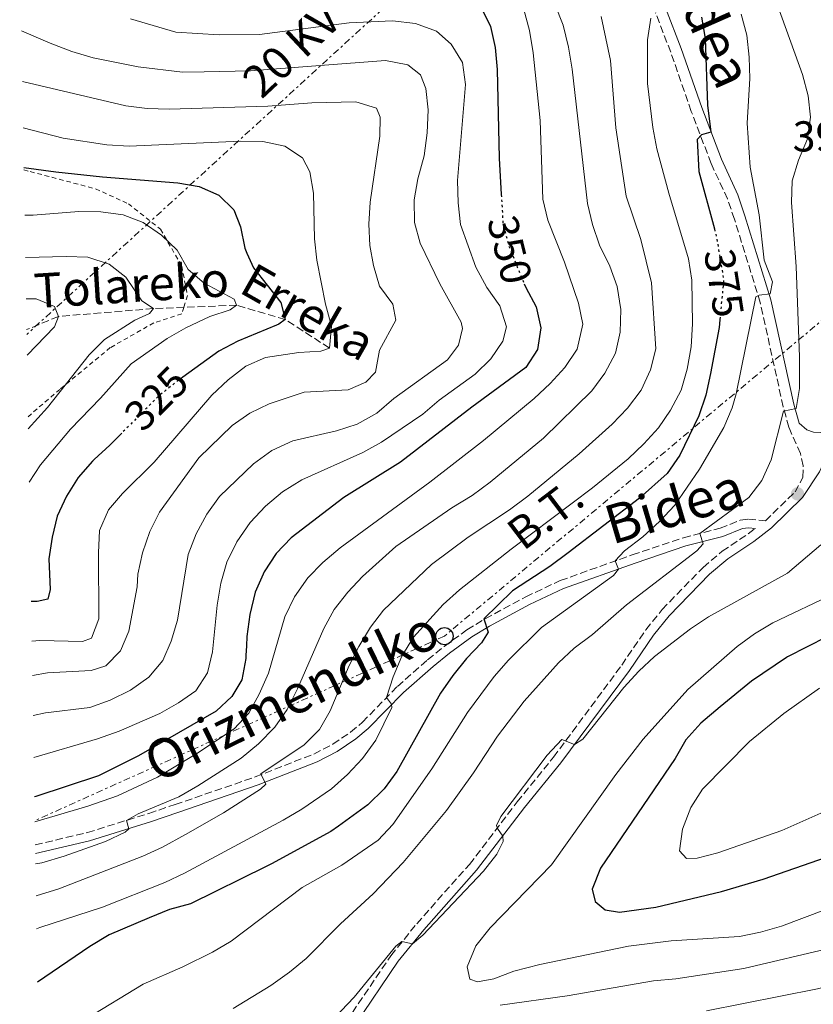
# Model space of a CAD drawing. Units: metres. Extents: x 613348 to 616771, y 4784900 to 4787271.
# Drawn here: x 613349 to 613534, y 4786863 to 4787091 of the extents above; entities that cross this region are included whole.
import ezdxf
from ezdxf.enums import TextEntityAlignment as Align

# ---------------------------------------------------------------- set-up
doc = ezdxf.new("R2010")
doc.units = ezdxf.units.M
doc.header["$MEASUREMENT"] = 0
for name, pattern in [('DGN Style 2', [1.7399219301090239, 1.043953158065414, -0.6959687720436097]), ('DGN Style 3', [2.435890702152634, 1.739921930109024, -0.6959687720436097]), ('DGN Style 5', [1.217945351076317, 0.5219765790327072, -0.6959687720436097]), ('DGN Style 7', [3.4798438602180486, 1.565929737098122, -0.6959687720436097, 0.5219765790327072, -0.6959687720436097])]:
    doc.linetypes.add(name, pattern=pattern)
for name, color, linetype, lineweight in [('Barranco lineal', 142, 'DGN Style 3', 13), ('Camino', 7, 'DGN Style 3', 0), ('Cota de curva de nivel directora', 7, 'Continuous', 0), ('Cota de punto acotado terreno', 7, 'Continuous', 0), ('Curva de nivel directora', 30, 'Continuous', 30), ('Curva de nivel directora no vista', 30, 'DGN Style 5', 30), ('Curva de nivel intermedia', 30, 'Continuous', 0), ('Línea eléctrica', 6, 'DGN Style 7', 0), ('Margen derecho', 7, 'Continuous', 0), ('Poste telefónico', 7, 'Continuous', 0), ('Punto acotado terreno (símbolo)', 7, 'Continuous', 0), ('Tela metálica o alambrada', 7, 'DGN Style 2', 0), ('Tensión línea eléctrica', 7, 'Continuous', 0), ('Texto de arroyo-regatas y barrancos', 142, 'Continuous', 0)]:
    doc.layers.add(name, color=color, linetype=linetype, lineweight=lineweight)
doc.styles.add('Style-Arial', font='arial.ttf')

# ---------------------------------------------------------------- blocks, each defined once
blk = doc.blocks.new('5PATER')
at = {"layer": 'Punto acotado terreno (símbolo)', "linetype": 'Continuous', "lineweight": 0}
h = blk.add_hatch(color=51, dxfattribs=at)
edge = h.paths.add_edge_path()
edge.add_ellipse((0, 0), major_axis=(-0.1095731443231308, -0.1110710700762829), ratio=0.9994222409660317, start_angle=0, end_angle=360)
blk = doc.blocks.new('5PTT')
at = {"layer": 'Poste telefónico', "color": 7, "linetype": 'Continuous', "lineweight": 30}
blk.add_circle((2.382683753967285e-05, 4.306399822235108e-05), 0.1995000005932858, dxfattribs=at)

msp = doc.modelspace()

# ---------------------------------------------------------------- linework, layer by layer
at = {"layer": 'Barranco lineal', "color": 142, "linetype": 'DGN Style 3', "lineweight": 13}
msp.add_polyline3d([(613421.29, 4787015.060000001, 330), (613411.0300000003, 4787021.66, 325), (613399.7199999997, 4787025, 320), (613380.4299999997, 4787024.220000001, 315), (613358.3899999997, 4787022.4, 310), (613351.0099999999, 4787019.33, 308.1900000000023)], dxfattribs=at)
at = {"layer": 'Camino', "color": 7, "linetype": 'DGN Style 3', "lineweight": 0}
for points in [[(613352.9999999992, 4786899.82, 358.3899999999995), (613365.1099999994, 4786902.660000001, 359.2200000000013), (613379.3899999999, 4786907.12, 360.3999999999942), (613385.4699999974, 4786909.160000001, 361.2299999999959), (613404.0599999975, 4786915.560000001, 364.7400000000054), (613417.6299999994, 4786920.880000004, 366.7400000000052), (613422.0700000008, 4786923.170000001, 367.2200000000013), (613426.1999999991, 4786925.970000002, 367.6699999999983), (613428.9299999983, 4786928.24, 368.2499999999999), (613437.0599999976, 4786936.58, 370.75), (613444.0599999982, 4786942.730000001, 372.7599999999949), (613447.8999999983, 4786945.840000001, 373.5800000000019), (613453.1900000012, 4786949.680000001, 374.429999999993), (613457.409999999, 4786952.270000001, 375.2100000000065), (613466.829999998, 4786957.350000001, 376.8300000000016), (613474.8500000001, 4786961.130000001, 378.1100000000007), (613491.5599999981, 4786967.060000001, 380.6100000000005), (613503.4299999991, 4786971.060000002, 383.7899999999936), (613511.9200000005, 4786973.240000002, 386.3000000000029), (613516.61, 4786975.130000004, 386.8800000000048), (613518.5199999989, 4786975.350000001, 386.9600000000065), (613522.4400000017, 4786974.990000002, 387.070000000007), (613529.3299999981, 4786981.67, 386.8899999999995), (613531.1499999977, 4786985.09, 386.8899999999995), (613531.1799999989, 4786987.720000001, 386.7200000000012), (613530.5899999988, 4786990.590000001, 386.7200000000012), (613528.11, 4786996.130000002, 385.6300000000047), (613527.8799999976, 4786996.680000001, 385.5299999999988), (613526.57, 4787001.430000001, 384.7899999999936), (613521.2500000002, 4787025.620000001, 380.2799999999989), (613515.2499999988, 4787044.95, 377.479999999996), (613513.6599999995, 4787049.640000002, 376.7700000000041), (613509.8399999996, 4787057.900000001, 375.6000000000058), (613505.2399999974, 4787069.960000002, 374.270000000004), (613500.480000001, 4787083.670000001, 371.8600000000007), (613496.9600000004, 4787092.850000001, 370.0899999999965)], [(613354.6900000012, 4786799, 389.3699999999954), (613364.4099999998, 4786807.440000001, 388.8899999999994), (613379.9399999998, 4786819.52, 389.050000000003), (613399.7699999983, 4786833.710000004, 388.8600000000007), (613408.1400000011, 4786839.360000002, 389.229999999996), (613413.4499999996, 4786843.67, 389.5599999999978), (613418.0899999999, 4786848.17, 389.5599999999978), (613421.7499999988, 4786852.600000001, 389.7299999999959), (613425.239999998, 4786858.920000001, 390.0599999999977), (613435.530000001, 4786874.08, 390.0599999999977), (613441.5300000003, 4786881.520000001, 389.8999999999942), (613453.77, 4786895.27, 389.8999999999942), (613464.8399999987, 4786909.78, 390.0599999999977), (613473.2600000009, 4786920.12, 390.0599999999977), (613489.1099999984, 4786941.49, 389.7299999999959), (613494.7099999996, 4786949.720000001, 388.7899999999937), (613498.4699999993, 4786954.400000001, 388.479999999996), (613508, 4786964.180000001, 387.75), (613512.3999999989, 4786967.930000001, 387.3899999999995), (613518.4800000008, 4786971.960000001, 387.5599999999977), (613520.109999998, 4786973.210000004, 387.0299999999988)]]:
    msp.add_polyline3d(points, dxfattribs=at)
at = {"layer": 'Curva de nivel directora', "color": 30, "linetype": 'Continuous', "lineweight": 30, "flags": 128}
for points, elevation in [([(613349.4000000005, 4787115.54), (613358.2299999995, 4787111.539999999), (613367.4000000004, 4787106.880000001), (613376.8199999996, 4787102.820000002), (613382.1900000006, 4787101.180000001), (613387.1199999992, 4787099.230000002), (613397.1100000005, 4787096.430000002), (613402.0599999991, 4787095.720000001), (613412.3200000009, 4787095.62), (613417.6099999994, 4787095.960000002), (613427.5400000003, 4787097.550000001), (613437.9400000006, 4787100.170000001), (613442.9400000006, 4787100.41), (613448.209999999, 4787099.660000001), (613452.6999999996, 4787097.250000002), (613456.6099999987, 4787093.76), (613458.6600000006, 4787089.67), (613459.709999999, 4787084.779999999), (613460.2000000007, 4787079.680000001), (613460.6399999987, 4787059.09), (613461.1500000006, 4787050.680000001)], 350), ([(613507.5799999998, 4787091.810000001), (613508.4299999992, 4787086.890000002), (613508.979999999, 4787071.41), (613509.8199999996, 4787065.17), (613507.6099999989, 4787064.52), (613506.6199999988, 4787063.470000002), (613506.9999999986, 4787055.99), (613510.5999999995, 4787042.690000001)], 375), ([(613350.3799999995, 4787056.980000001), (613357.7800000003, 4787055.940000001), (613368.5800000007, 4787054.74), (613386.0899999988, 4787053.42), (613391.0399999997, 4787052.500000001), (613395.6500000008, 4787050.560000001), (613399.1299999988, 4787047.160000001), (613400.6599999999, 4787043.2), (613401.6199999988, 4787038.250000002), (613402.1399999997, 4787037.090000002), (613403.6599999996, 4787033.689999999), (613410.0299999998, 4787025.660000001), (613411.029999999, 4787021.66), (613409.5599999982, 4787020.58), (613408.9700000003, 4787020.340000001), (613400.0199999984, 4787016.670000001), (613395.5999999995, 4787014.320000002), (613387.2899999992, 4787008.310000001)], 325), ([(613466.4900000005, 4787029.920000001), (613466.8499999981, 4787029.070000002), (613469.2599999999, 4787024.61), (613470.2999999992, 4787019.720000002), (613469.5899999985, 4787014.720000002), (613466.8899999984, 4787010.510000001), (613454.3400000001, 4787001.330000001), (613437.7500000005, 4786988.590000001), (613424.6500000001, 4786980.4), (613412.3999999991, 4786971.050000001), (613408.9399999991, 4786967.430000001), (613406.1699999997, 4786963.160000001), (613405.9199999993, 4786962.590000001), (613404.0599999996, 4786958.410000001), (613402.8100000002, 4786953.230000002), (613402.1199999995, 4786948.180000001), (613402.01, 4786946.000000001), (613401.9000000005, 4786943.770000001), (613401.8699999992, 4786943.070000002), (613400.9199999992, 4786938.100000001), (613398.6500000005, 4786934.230000001), (613394.9699999992, 4786930.830000001), (613392.4299999999, 4786929.369999999), (613376.9800000006, 4786920.470000001), (613367.7000000001, 4786915.84), (613353.1800000002, 4786911.029999999), (613352.8200000003, 4786910.980000001)], 350), ([(613511.849999999, 4787021.580000003), (613511.6799999991, 4787019.830000003), (613509.7399999991, 4787009.120000001), (613508.599999999, 4787004.140000001), (613507.03, 4786999.300000002), (613502.6, 4786990.180000001), (613499.6299999993, 4786985.970000001), (613493.1999999987, 4786980.199999999), (613476.6699999995, 4786967.539999999), (613472.4000000004, 4786964.380000001), (613463.7199999989, 4786958.770000001), (613457.0999999982, 4786952.26), (613458.0999999996, 4786949.140000002), (613456.5599999996, 4786946.650000001), (613453.0799999994, 4786943.060000002), (613449.8899999998, 4786939.130000004), (613447.0399999999, 4786935.030000002), (613436.9399999991, 4786916.820000002), (613433.9999999999, 4786912.779999999), (613430.2000000001, 4786909.070000002), (613423.3699999994, 4786904.17), (613421.5700000002, 4786902.880000004), (613407.7999999991, 4786895.400000001), (613406.5899999999, 4786894.800000003), (613389.0199999991, 4786886.109999999), (613384.1799999999, 4786884.810000001), (613379.4699999982, 4786882.850000001), (613370.19, 4786878.900000001), (613365.6900000006, 4786876.230000001), (613353.54, 4786867.939999999)], 375), ([(613373.1000000001, 4786995.32), (613370.3299999986, 4786992.530000002), (613366.6699999997, 4786989.180000001), (613366.2699999994, 4786988.82), (613362.9799999993, 4786985.060000001), (613360.2599999991, 4786980.670000001), (613358.129999999, 4786976.08), (613356.9299999987, 4786971.220000001), (613356.1299999985, 4786966.130000002), (613356.4399999991, 4786959.060000001), (613355.9099999993, 4786956.820000002), (613353.4699999986, 4786956.280000002), (613352.0599999982, 4786956.280000002)], 325), ([(613541.2699999985, 4786950.350000001), (613527.5899999992, 4786943.450000001), (613527.3700000001, 4786943.300000001), (613519.2199999985, 4786937.800000001), (613511.9699999997, 4786931.810000001), (613507.4300000002, 4786928.060000001), (613503.9799999989, 4786924.15), (613501.48, 4786919.82), (613484.1799999997, 4786894.370000001), (613482.2599999997, 4786889.550000002), (613482.9699999982, 4786886.699999999), (613485.2399999992, 4786884.740000002), (613488.61, 4786884.17), (613497.0299999998, 4786885.340000001), (613512.2400000002, 4786888.980000001), (613521.9299999997, 4786891.86), (613536.5999999992, 4786896.960000002)], 400)]:
    msp.add_lwpolyline(points, dxfattribs=dict(at, elevation=elevation))
at = {"layer": 'Curva de nivel directora no vista', "color": 30, "linetype": 'DGN Style 5', "lineweight": 30, "flags": 128}
for points, elevation in [([(613461.1500000006, 4787050.680000001), (613461.5599999997, 4787043.9), (613462.940000001, 4787038.700000001), (613464.87, 4787033.820000002), (613466.4900000005, 4787029.920000001)], 350), ([(613510.5999999995, 4787042.690000001), (613511.0499999989, 4787041.039999999), (613512.7599999988, 4787030.9), (613511.849999999, 4787021.580000003)], 375), ([(613387.2899999992, 4787008.310000001), (613385.3299999988, 4787006.900000001), (613381.4599999997, 4787003.74), (613380.3800000001, 4787002.650000002), (613373.1000000001, 4786995.32)], 325)]:
    msp.add_lwpolyline(points, dxfattribs=dict(at, elevation=elevation))
at = {"layer": 'Curva de nivel intermedia', "color": 30, "linetype": 'Continuous', "lineweight": 0, "flags": 128}
for points, elevation in [([(613471.8300000003, 4787099.399999999), (613475.4800000006, 4787089.970000001), (613476.77, 4787084.84), (613477.6100000006, 4787079.73), (613481.1599999999, 4787048.58), (613482.3200000002, 4787043.71), (613483.9600000007, 4787038.9), (613486.3300000001, 4787034.029999999), (613488.0199999998, 4787029.329999999), (613488.9299999995, 4787023.970000001), (613488.7400000017, 4787018.759999999), (613487.6599999999, 4787013.880000002), (613485.1800000012, 4787009.25), (613482.2000000017, 4787005.119999999), (613470.9400000008, 4786994.140000001), (613458.5600000002, 4786983.970000001), (613454.3900000014, 4786980.869999998), (613449.6600000019, 4786978), (613436.7100000011, 4786969.06), (613428.9200000016, 4786962.099999999), (613425.5199999996, 4786958.409999999), (613422.4000000015, 4786954.390000001), (613419.9400000006, 4786950.029999999), (613413.9000000011, 4786936.019999999), (613411.4500000014, 4786931.229999999), (613408.5700000003, 4786927.140000001), (613404.8200000018, 4786923.24), (613400.8200000009, 4786919.939999999), (613390.7500000015, 4786913.5), (613386.3000000011, 4786910.949999999), (613376.8799999999, 4786906.99), (613374.1600000019, 4786905.490000002), (613374.6900000017, 4786903.529999998), (613373.8900000014, 4786902.789999999), (613369.3200000004, 4786900.550000001), (613359.7400000005, 4786897.189999999), (613354.5200000014, 4786895.619999998), (613353.0800000018, 4786895.380000001)], 360), ([(613523.2900000009, 4787100.039999999), (613531.0200000001, 4787078.519999999), (613532.3700000002, 4787073.579999999), (613532.8799999999, 4787068.599999999), (613532.2300000016, 4787063.580000001), (613530.1399999994, 4787058.659999999), (613528.6599999998, 4787053.849999999), (613528.49, 4787048.849999999), (613529.5800000007, 4787033.949999999), (613530.3800000009, 4787012.989999999), (613530.3600000008, 4787005.67), (613529.5700000017, 4787001.05), (613526.6100000001, 4787000.449999998), (613523.7500000015, 4786989.119999998), (613521.6500000004, 4786984.319999999), (613518.5800000014, 4786980.369999999), (613507.2400000001, 4786972.039999999), (613507.9700000009, 4786969.63), (613506.5100000014, 4786968.050000002), (613490.2300000003, 4786955.480000001), (613482.2999999999, 4786948.619999999), (613478.0799999998, 4786945.429999999), (613474.4200000009, 4786942.019999999), (613466.4300000002, 4786933.140000001), (613460.3100000002, 4786925.04), (613454.72, 4786916.499999999), (613448.4500000003, 4786907.810000001), (613438.3800000009, 4786895.75), (613431.4400000006, 4786888.439999999), (613423.85, 4786881.489999999), (613415.8400000012, 4786873.480000001), (613412.0199999991, 4786870.249999999), (613407.7000000008, 4786867.16), (613398.9700000001, 4786861.829999999)], 385), ([(613466.3800000009, 4787093.57), (613467.74, 4787088.76), (613468.5600000003, 4787083.579999999), (613470.2099999998, 4787067.859999998), (613470.8300000012, 4787049.579999999), (613471.940000002, 4787044.710000001), (613475.8100000012, 4787035.009999999), (613479.0900000002, 4787025.489999998), (613480.1000000006, 4787020.59), (613478.7300000003, 4787014.8), (613475.8899999994, 4787010.529999998), (613472.520000001, 4787006.839999998), (613468.7900000005, 4787003.390000001), (613457.02, 4786993.609999998), (613444.6100000005, 4786983.970000001), (613423.7600000005, 4786968.689999999), (613419.7400000016, 4786965.329999999), (613416.2800000017, 4786961.720000002), (613413.1900000004, 4786957.350000001), (613410.9599999996, 4786952.680000001), (613407.1300000009, 4786939.600000001), (613404.9800000006, 4786934.749999999), (613402.570000001, 4786930.349999999), (613399.1600000003, 4786926.689999999), (613390.53, 4786920.970000001), (613381.3600000015, 4786915.529999999), (613372.100000001, 4786911.199999999), (613365.2300000001, 4786908.779999998), (613352.9099999998, 4786905.149999999)], 355.0000000000003), ([(613516.8400000002, 4787092.5), (613518.15, 4787087.679999998), (613518.6500000006, 4787082.570000002), (613518.8600000008, 4787077.57), (613518.2500000006, 4787067.199999999), (613518.9200000011, 4787057.01), (613520.9599999996, 4787045.970000001), (613522.1300000009, 4787035.46), (613524.0599999998, 4787030.449999998), (613523.5200000012, 4787027.67), (613520.9800000021, 4787027.330000001), (613520.2199999997, 4787026.92), (613515.6500000011, 4787004.449999999), (613514.7400000015, 4787001.199999999), (613512.8100000002, 4786996.59), (613507.1300000006, 4786986.970000001), (613501.4100000008, 4786978.609999998), (613497.8600000013, 4786974.859999999), (613493.980000001, 4786971.279999999), (613489.7300000018, 4786968.050000002), (613487.6200000019, 4786965.66), (613488.3700000007, 4786963.76), (613487.1600000014, 4786962.289999999), (613470.5200000005, 4786950.269999999), (613462.8100000013, 4786942.66), (613459.5200000012, 4786938.9), (613453.3099999996, 4786930.519999999), (613445.0700000008, 4786917.46), (613435.9800000002, 4786904.560000001), (613432.5700000017, 4786900.909999998), (613424.1400000005, 4786895.089999998), (613414.9699999995, 4786889.880000001), (613398.4699999995, 4786877.449999998), (613394.16, 4786874.92), (613387.2800000003, 4786871.480000001), (613378.0500000011, 4786867.48), (613364.7899999998, 4786859.439999999)], 380.0000000000002), ([(613375.0800000007, 4787091.429999999), (613385.6500000008, 4787088.349999999), (613395.7000000001, 4787087.689999999), (613405.07, 4787087.77), (613425.8600000016, 4787090.539999999), (613435.9300000012, 4787090.970000001), (613441.2300000007, 4787090.369999999), (613446.1300000002, 4787088.579999999), (613449.5099999999, 4787085.539999999), (613452.1800000009, 4787081.310000001), (613452.8800000005, 4787076.16), (613451.0000000007, 4787053.930000001), (613451.1200000015, 4787048.71), (613451.7300000016, 4787043.75), (613455.2600000009, 4787033.819999999), (613457.7900000013, 4787029.09), (613460.8400000001, 4787024.839999998), (613462.3600000021, 4787019.949999998), (613461.5300000006, 4787016.66), (613458.7200000011, 4787012.529999999), (613455.0599999998, 4787009.009999999), (613446.7600000005, 4787002.989999999), (613442.9400000006, 4786999.76), (613433.3700000017, 4786993.230000001), (613428.9999999999, 4786990.800000001), (613414.850000001, 4786984.489999999), (613410.3899999997, 4786981.680000001), (613406.4700000014, 4786978.390000002), (613402.9000000019, 4786974.560000001), (613399.7600000014, 4786970.069999999), (613397.4400000012, 4786965.349999999), (613396.1100000013, 4786960.53), (613395.1900000004, 4786955.4), (613394.1100000008, 4786944.59), (613393.0100000012, 4786939.720000001), (613390.2999999998, 4786935.55), (613386.2699999998, 4786932.720000001), (613381.9100000013, 4786930.270000001), (613372.4699999999, 4786926.2), (613367.4299999995, 4786924.369999999), (613352.6600000017, 4786920.04)], 345.0000000000003), ([(613484.3300000017, 4787091.999999999), (613486.4700000008, 4787081.789999999), (613487.7600000005, 4787066.180000001), (613490.1000000007, 4787050.269999998), (613493.5000000005, 4787040.220000001), (613496.0100000005, 4787030.179999998), (613496.9900000017, 4787014.890000001), (613495.7800000003, 4787010.039999999), (613493.61, 4787005.31), (613490.4400000004, 4787001.109999999), (613486.92, 4786997.42), (613479.24, 4786990.52), (613467.3100000008, 4786980.699999998), (613463.0599999995, 4786977.529999998), (613453.4600000016, 4786971.189999999), (613444.9600000012, 4786964.859999999), (613433.820000001, 4786954.289999999), (613430.8300000004, 4786950.279999999), (613428.1200000015, 4786945.859999998), (613425.8700000006, 4786941.399999999), (613421.4699999995, 4786930.890000001), (613418.9900000007, 4786926.550000001), (613415.4299999999, 4786923.01), (613405.3400000005, 4786916.279999998), (613406.5200000006, 4786913.849999998), (613405.28, 4786912.689999999), (613396.6800000013, 4786907.220000001), (613387.9100000004, 4786902.189999999), (613382.5700000006, 4786899.25), (613377.9999999997, 4786897.21), (613358.52, 4786889.61), (613353.2000000003, 4786887.980000001)], 365.0000000000002), ([(613495.8699999996, 4787091.619999999), (613495.0899999996, 4787086.59), (613495.1000000008, 4787076.429999999), (613496.3500000003, 4787066.25), (613497.28, 4787061.249999999), (613500.0100000015, 4787050.970000001), (613504.5900000014, 4787035.789999999), (613505.4100000017, 4787030.810000001), (613505.51, 4787020.71), (613505.2400000019, 4787015.359999999), (613504.3000000007, 4787010.16), (613502.9000000015, 4787005.32), (613500.4600000008, 4787000.640000001), (613497.5999999997, 4786996.529999999), (613494.2200000002, 4786992.84), (613490.5700000002, 4786989.38), (613482.2999999999, 4786982.66), (613463.4700000008, 4786968.429999999), (613451.4700000001, 4786958.939999999), (613447.6500000001, 4786955.560000001), (613440.8200000017, 4786947.970000001), (613438.0999999992, 4786943.55), (613436.0300000017, 4786938.789999999), (613434.5400000007, 4786934.000000001), (613435.6500000017, 4786932.470000001), (613435.75, 4786931.679999998), (613432.0199999996, 4786924.119999999), (613428.9400000017, 4786919.880000001), (613425.4600000015, 4786916.13), (613421.74, 4786912.789999999), (613414.8800000001, 4786908.07), (613410.5100000004, 4786905.52), (613387.610000001, 4786893.230000001), (613383.1000000003, 4786891.080000001), (613368.6200000008, 4786885.390000001), (613354.0499999997, 4786880.67), (613353.3300000001, 4786880.350000001)], 370.0000000000002), ([(613349.85, 4787088.609999998), (613356.4800000016, 4787085.749999999), (613361.5000000017, 4787083.880000001), (613366.4700000006, 4787082.42), (613376.8700000009, 4787080.310000001), (613387.1900000008, 4787079.07), (613392.230000001, 4787079.100000001), (613402.9300000009, 4787079.399999999), (613434.2999999993, 4787081.76), (613439.4500000015, 4787080.760000001), (613442.3900000007, 4787078.439999998), (613443.6100000012, 4787075.26), (613444.150000002, 4787070.289999999), (613443.9400000019, 4787065), (613443.2600000004, 4787059.680000001), (613441.7699999993, 4787054.350000001), (613440.9700000014, 4787049.42), (613441.0000000005, 4787044.220000001), (613442.3100000003, 4787039.390000001), (613446.8700000001, 4787029.939999999), (613451.8400000011, 4787021.029999999), (613452.1600000008, 4787019.57), (613451.26, 4787015.689999999), (613448.6700000016, 4787012.300000002), (613436.2400000017, 4787003.390000001), (613432.280000001, 4786999.949999999), (613427.7100000001, 4786997.399999999), (613422.9500000014, 4786995.88), (613412.8200000017, 4786993.519999999), (613407.9400000023, 4786991.319999999), (613403.6200000015, 4786988.189999999), (613395.7600000005, 4786980.59), (613392.8099999999, 4786976.560000001), (613390.32, 4786971.970000001), (613388.4700000016, 4786967.180000001), (613386.0399999997, 4786951.9), (613384.550000001, 4786947.060000001), (613382.5900000008, 4786942.600000001), (613379.380000001, 4786938.690000001), (613375.1299999997, 4786935.699999999), (613370.3900000011, 4786933.390000001), (613365.6900000006, 4786931.679999998), (613355.390000001, 4786930.399999999), (613352.5000000007, 4786929.81)], 340.0000000000003), ([(613350.0399999998, 4787076.92), (613374.0400000013, 4787071.240000002), (613379.000000001, 4787070.640000001), (613384.0599999992, 4787070.470000001), (613406.99, 4787071.199999998), (613417.1800000002, 4787071.949999999), (613427.4100000006, 4787072.140000001), (613432.1900000017, 4787070.680000001), (613433.0600000012, 4787068.59), (613432.9500000017, 4787064.189999999), (613430.7000000008, 4787048.929999999), (613430.4000000014, 4787043.830000001), (613430.6600000005, 4787038.84), (613431.4800000008, 4787034.220000001), (613432.8900000014, 4787029.430000001), (613435.9900000015, 4787025.25), (613436.6799999999, 4787021.529999998), (613432.9000000001, 4787014.560000001), (613431.9300000002, 4787009.469999999), (613429.6900000004, 4787007.119999998), (613425.5900000011, 4787005.380000001), (613415.4500000002, 4787004.810000001), (613407.3200000008, 4787002.149999999), (613402.8000000013, 4786999.99), (613398.74, 4786997.09), (613390.9900000006, 4786989.609999999), (613381.8399999997, 4786976.960000001), (613379.6000000001, 4786972.49), (613377.87, 4786967.52), (613376.8100000005, 4786962.630000001), (613376.6800000009, 4786959.630000002), (613374.7300000018, 4786949.42), (613372.7699999993, 4786944.800000001), (613369.3600000007, 4786941.34), (613365.9600000011, 4786940.289999999), (613355.8500000013, 4786939.689999999), (613352.350000001, 4786939.119999999)], 335), ([(613350.2200000008, 4787066.119999997), (613359.47, 4787063.769999999), (613369.6300000012, 4787062.210000001), (613374.8000000011, 4787061.890000001), (613400.7200000002, 4787063.06), (613405.8000000009, 4787063.009999999), (613410.8900000004, 4787061.9), (613415.0400000011, 4787059.2), (613416.7399999998, 4787055.939999999), (613417.6100000015, 4787051.019999999), (613417.7800000014, 4787040.42), (613418.3400000002, 4787035.449999999), (613420.3499999996, 4787025.259999999), (613421.730000001, 4787020.119999997), (613421.2900000006, 4787015.06), (613419.3100000003, 4787014.310000001), (613414.1800000005, 4787014.020000001), (613406.4600000002, 4787012.829999999), (613401.8800000004, 4787010.819999999), (613397.7400000008, 4787007.699999999), (613394.0199999993, 4787004.109999999), (613380.6100000005, 4786988.56), (613373.260000001, 4786981.349999999), (613370.0100000012, 4786977.56), (613367.9400000013, 4786972.740000002), (613367.6599999998, 4786967.570000002), (613367.8000000005, 4786952.230000001), (613366.0900000005, 4786947.779999998), (613363.9699999995, 4786946.989999999), (613354.0400000007, 4786947.239999999), (613352.2100000002, 4786947.09)], 330.0000000000004), ([(613350.5600000005, 4787045.9), (613352.5499999999, 4787045.869999999), (613363.1300000013, 4787046.77), (613368.2600000009, 4787046.689999999), (613373.3799999995, 4787045.999999999), (613378.030000001, 4787044.180000001), (613382.3000000002, 4787041.24), (613385.9300000002, 4787037.779999998), (613388.4800000006, 4787033.300000001), (613392.2199999999, 4787030.119999998), (613399.14, 4787026.42), (613399.7200000011, 4787024.999999999), (613398.2700000005, 4787023.939999999), (613393.5400000009, 4787022.34), (613387.9200000016, 4787019.769999999), (613383.5899999999, 4787017.279999999), (613375.2700000005, 4787011.369999999), (613368.1900000017, 4787003.4), (613361.2000000001, 4786996.230000001), (613354.2300000007, 4786987.980000001), (613351.6, 4786983.949999998)], 320.0000000000006), ([(613350.7300000006, 4787036.05), (613360.1500000019, 4787036.300000001), (613365.2500000002, 4787036.109999998), (613370.180000001, 4787034.519999999), (613374.0099999999, 4787031.48), (613377.7800000006, 4787026.01), (613380.4299999992, 4787024.219999999), (613379.5500000009, 4787023.109999998), (613376.1199999999, 4787021.529999998), (613369.0800000012, 4787017.009999999), (613365.5099999995, 4787013.52), (613355.8800000004, 4787001.279999999), (613351.3899999999, 4786996.319999999)], 315.0000000000009), ([(613350.8900000014, 4787026.460000001), (613353.2500000017, 4787026.439999999), (613357.4400000004, 4787024.689999999), (613358.3900000004, 4787022.399999999), (613357.4699999995, 4787019.98), (613351.0999999993, 4787013.42)], 310), ([(613535.3099999995, 4786969.390000001), (613527.5800000002, 4786962.83), (613509.2699999996, 4786952.67), (613505.100000001, 4786949.91), (613496.7400000015, 4786943.480000001), (613493.0600000002, 4786940.099999998), (613489.5799999998, 4786936.279999998), (613480.0500000013, 4786924.349999999), (613478.1700000016, 4786923.109999998), (613475.23, 4786924.249999999), (613471.8400000016, 4786920.59), (613461.0800000014, 4786906.359999998), (613460.0599999998, 4786904.319999999), (613460.27, 4786903.600000001), (613461.5500000007, 4786901.850000001), (613461.62, 4786900.560000001), (613460.0900000011, 4786897.679999999), (613457.0500000013, 4786893.710000002), (613442.9299999995, 4786878.880000001), (613440.5199999999, 4786876.829999999), (613438.0999999992, 4786877.42), (613436.7200000001, 4786876.310000001), (613427.0500000007, 4786864.5), (613416.4800000006, 4786853.449999999)], 390.0000000000002), ([(613538.4800000011, 4786958.109999999), (613524.1600000004, 4786951.319999998), (613519.9000000001, 4786948.8), (613515.8700000001, 4786945.850000001), (613504.4200000016, 4786935.82), (613494.0500000003, 4786924.329999999), (613487.7600000005, 4786916.15), (613472.7700000014, 4786895.210000001), (613458.5500000011, 4786880.529999998), (613455.2400000008, 4786876.4), (613453.2200000002, 4786871.529999999), (613453.8400000016, 4786868.619999999), (613455.6699999999, 4786868.05), (613459.3899999993, 4786868.720000001), (613464.0800000011, 4786870.470000001), (613470.1200000005, 4786872.079999999), (613490.6399999994, 4786876.289999999), (613500.5999999995, 4786877.529999998), (613516.4400000002, 4786878.579999999), (613521.3399999996, 4786879.560000001), (613526.1699999998, 4786880.949999998), (613536.2100000002, 4786884.739999999)], 395.0000000000002), ([(613534.9699999997, 4786936.17), (613526.7300000008, 4786930.25), (613518.7300000011, 4786923.8), (613507.8800000015, 4786912.739999999), (613505.11, 4786908.509999998), (613503.2000000011, 4786903.439999999), (613502.4800000014, 4786898.439999999), (613504.0999999996, 4786896.67), (613506.5899999996, 4786896.729999999), (613511.4400000023, 4786897.930000001), (613526.2700000004, 4786903.140000001), (613535.98, 4786907.470000002)], 405.0000000000004), ([(613508.7800000003, 4786861.270000001), (613534.5400000005, 4786866.42), (613539.8899999993, 4786867.77), (613550.3800000013, 4786871.099999998), (613559.7900000014, 4786874.480000001), (613573.9600000002, 4786881.060000001), (613578.3600000013, 4786884.02), (613582.17, 4786887.390000001), (613589.1700000007, 4786894.859999998), (613592.8400000008, 4786898.26), (613617.22, 4786916.32), (613621.7800000019, 4786918.989999999), (613626.5499999997, 4786921.15), (613631.4100000011, 4786922.809999999), (613635.800000001, 4786925.640000001), (613638.1700000003, 4786929.17)], 385.0000000000001), ([(613460.8900000014, 4786862.59), (613476.4500000004, 4786864.819999999), (613496.5, 4786868.26), (613501.6800000012, 4786868.730000001), (613517.4700000006, 4786871.160000001), (613537.7700000004, 4786875.899999999)], 390.0000000000002)]:
    msp.add_lwpolyline(points, dxfattribs=dict(at, elevation=elevation))
at = {"layer": 'Línea eléctrica', "color": 6, "linetype": 'DGN Style 7', "lineweight": 0, "extrusion": (-0.004841340010556711, -0.5020746029260775, 0.8648107622616197), "elevation": -2406142.87408596, "flags": 128}
msp.add_lwpolyline([(567378.0449450233, 4145174.298114849), (567311.1371149834, 4145099.312745078), (567165.013161644, 4144941.873343209)], dxfattribs=at)
at = {"layer": 'Línea eléctrica', "color": 6, "linetype": 'DGN Style 7', "lineweight": 0}
msp.add_polyline3d([(613669.6000000018, 4787084.820000002, 355.4600000000065), (613563.3099999978, 4787044.65, 396.2599999999948), (613447.9600000014, 4786948.220000001, 372.75), (613352.9100000003, 4786905.420000001, 354.7599999999948)], dxfattribs=at)
at = {"layer": 'Margen derecho', "color": 7, "linetype": 'Continuous', "lineweight": 0}
for points in [[(613499.2899999997, 4787093.960000001, 370.0899999999965), (613502.8999999971, 4787084.550000001, 371.8600000000007), (613507.6600000003, 4787070.850000001, 374.270000000004), (613512.2199999979, 4787058.9, 375.6000000000058), (613516.0500000013, 4787050.600000001, 376.7700000000041), (613517.6999999986, 4787045.750000001, 377.479999999996), (613523.7399999979, 4787026.28, 380.2799999999989), (613529.0699999989, 4787002.050000001, 384.7899999999936), (613530.2899999992, 4786997.630000002, 385.5299999999988), (613532.0300000005, 4786996.070000002, 386.3000000000029), (613533.5700000006, 4786995.53, 386.8000000000029), (613535.2499999991, 4786995.480000001, 386.8000000000029), (613536.0599999982, 4786995.710000002, 386.9700000000013), (613536.6900000009, 4786997.880000002, 386.9700000000013), (613536.730000001, 4787012.450000001, 388.8899999999994), (613537.3999999971, 4787016.410000003, 389.3099999999977), (613543.3400000005, 4787034.850000001, 391.5500000000029), (613545.4999999997, 4787040.380000002, 392.2799999999988), (613547.8799999979, 4787044.970000001, 392.9199999999984), (613548.6000000021, 4787046.220000003, 393.070000000007)], [(613354.7299999992, 4786796.180000001, 389.4400000000024), (613365.7799999999, 4786805.770000001, 388.8899999999994), (613381.2299999995, 4786817.790000001, 389.050000000003), (613400.9999999997, 4786831.940000001, 388.8600000000007), (613409.4200000018, 4786837.619999999, 389.229999999996), (613414.8799999979, 4786842.050000002, 389.5599999999978), (613419.6700000024, 4786846.710000004, 389.5599999999978), (613423.5399999992, 4786851.380000002, 389.7299999999959), (613427.0799999975, 4786857.790000002, 390.0599999999977), (613437.2600000009, 4786872.800000002, 390.0599999999977), (613443.1799999998, 4786880.119999999, 389.8999999999942), (613455.4299999987, 4786893.900000001, 389.8999999999942), (613466.5300000008, 4786908.439999999, 390.0599999999977), (613474.9599999996, 4786918.800000002, 390.0599999999977), (613490.8699999996, 4786940.240000002, 389.7299999999959), (613496.4400000019, 4786948.439999999, 388.7899999999937), (613500.0899999997, 4786952.970000001, 388.479999999996), (613509.4799999997, 4786962.600000001, 387.75), (613513.6999999997, 4786966.2, 387.3899999999995), (613519.739999997, 4786970.210000001, 387.5599999999977), (613523.8500000021, 4786973.350000001, 387.070000000007), (613531.0799999982, 4786980.36, 386.8899999999995), (613535.03, 4786986.330000001, 386.8899999999995), (613538.7800000008, 4786994.720000002, 386.9700000000013)], [(613353.0399999993, 4786897.790000001, 358.3699999999954), (613365.6299999979, 4786900.75, 359.2200000000013), (613380.0000000001, 4786905.230000001, 360.3999999999942), (613386.1099999989, 4786907.279999999, 361.2299999999959), (613404.7500000005, 4786913.700000001, 364.7400000000054), (613418.4499999997, 4786919.070000002, 366.7400000000052), (613423.0900000001, 4786921.460000001, 367.2200000000013), (613427.3900000005, 4786924.390000002, 367.6699999999983), (613430.2800000005, 4786926.780000002, 368.2499999999999), (613438.4300000002, 4786935.140000001, 370.75), (613445.339999999, 4786941.220000001, 372.7599999999949), (613449.1099999998, 4786944.26, 373.5800000000019), (613454.2999999998, 4786948.030000002, 374.429999999993), (613458.3999999991, 4786950.550000002, 375.2100000000065), (613467.7199999976, 4786955.580000001, 376.8300000000016), (613475.600000001, 4786959.300000001, 378.1100000000007), (613492.2100000007, 4786965.180000002, 380.6100000000005), (613503.9899999979, 4786969.16, 383.7899999999936), (613512.5399999997, 4786971.350000001, 386.3000000000029), (613517.1000000017, 4786973.190000001, 386.8800000000048), (613518.5399999989, 4786973.36, 386.9600000000065), (613520.109999998, 4786973.210000004, 387.0299999999988)]]:
    msp.add_polyline3d(points, dxfattribs=at)
at = {"layer": 'Tela metálica o alambrada', "color": 7, "linetype": 'DGN Style 2', "lineweight": 0}
msp.add_polyline3d([(613350.3899999997, 4787056.369999999, 324.6000000000058), (613351.8300000001, 4787056, 324.4700000000012), (613367.0199999996, 4787051.99, 323.4600000000065), (613374.6299999999, 4787048.51, 322.1300000000047), (613382.0700000003, 4787042.640000001, 320.7899999999936), (613387.0099999999, 4787034.08, 318.7799999999988), (613388.3600000005, 4787027.230000001, 317.4499999999971), (613387.4900000002, 4787024.5, 317.4499999999971), (613387.0099999999, 4787023.01, 317.4499999999971), (613380.5199999996, 4787020.890000001, 317.4499999999971), (613370.4299999997, 4787015.16, 316.1100000000006), (613358.7000000002, 4787005.480000001, 314.4400000000023), (613351.3399999999, 4786999.140000001, 313.8300000000018)], dxfattribs=at)

# ---------------------------------------------------------------- block references
at = {"layer": 'Poste telefónico', "color": 7, "linetype": 'Continuous', "lineweight": 0, "xscale": 10, "yscale": 10, "zscale": 10}
msp.add_blockref('5PTT', (613447.9600000014, 4786948.220000001, 372.75), dxfattribs=at)
at = {"layer": 'Punto acotado terreno (símbolo)', "color": 7, "linetype": 'Continuous', "lineweight": 0, "xscale": 10, "yscale": 10, "zscale": 10}
msp.add_blockref('5PATER', (613529.899999998, 4786981.230000002, 386.8899999999995), dxfattribs=at)

# ---------------------------------------------------------------- texts
at = {"color": 7, "linetype": 'Continuous', "lineweight": 0, "style": 'Style-Arial'}
for s, rotation, p in [('Bidea', 293.794, (613504.9243892605, 4787089.455319633, 371.7400000000052)), ('Bidea', 16.57976, (613502.5530212548, 4786974.097853214, 380.4799999999959)), ('Orizmendiko', 26.03440000000001, (613414.4845831404, 4786930.315877801, 357.820000000007))]:
    msp.add_text(s, height=9, rotation=rotation, dxfattribs=at).set_placement(p, align=Align.CENTER)
at = {"layer": 'Cota de curva de nivel directora', "color": 7, "linetype": 'Continuous', "lineweight": 0, "style": 'Style-Arial'}
for s, rotation, p in [('350', 284, (613463.1211570854, 4787037.8697036, 350)), ('375', 279, (613512.8571996032, 4787030.143748555, 375)), ('325', 45.21314000000001, (613381.112474098, 4787003.386019127, 325))]:
    msp.add_text(s, height=7.000000000000002, rotation=rotation, dxfattribs=at).set_placement(p, align=Align.MIDDLE_CENTER)
at = {"layer": 'Cota de punto acotado terreno', "color": 7, "linetype": 'Continuous', "lineweight": 0, "style": 'Style-Arial'}
msp.add_text('393.40', height=7.000000000000002, dxfattribs=at).set_placement((613528.7699999998, 4787060.660000001, 393.3999999999942))
at = {"layer": 'Tensión línea eléctrica', "color": 7, "linetype": 'Continuous', "lineweight": 0, "style": 'Style-Arial'}
for s, rotation, p in [('20 KV', 43.15357, (613415.061075853, 4787081.563408632, 338.179999999993)), ('B.T.', 37.29454, (613473.6403820204, 4786973.443979152, 371.25))]:
    msp.add_text(s, height=7.5, rotation=rotation, dxfattribs=at).set_placement(p, align=Align.CENTER)
at = {"layer": 'Texto de arroyo-regatas y barrancos', "color": 142, "linetype": 'Continuous', "lineweight": 0, "style": 'Style-Arial'}
for s, rotation, p in [('Tolareko', 3.57895, (613352.9600000016, 4787024.300000002, 309.5200000000041)), ('Erreka', 330.31317, (613399.9699999997, 4787028.159999999, 321.1300000000047))]:
    msp.add_text(s, height=8, rotation=rotation, dxfattribs=at).set_placement(p)

doc.saveas('drawing.dxf')
